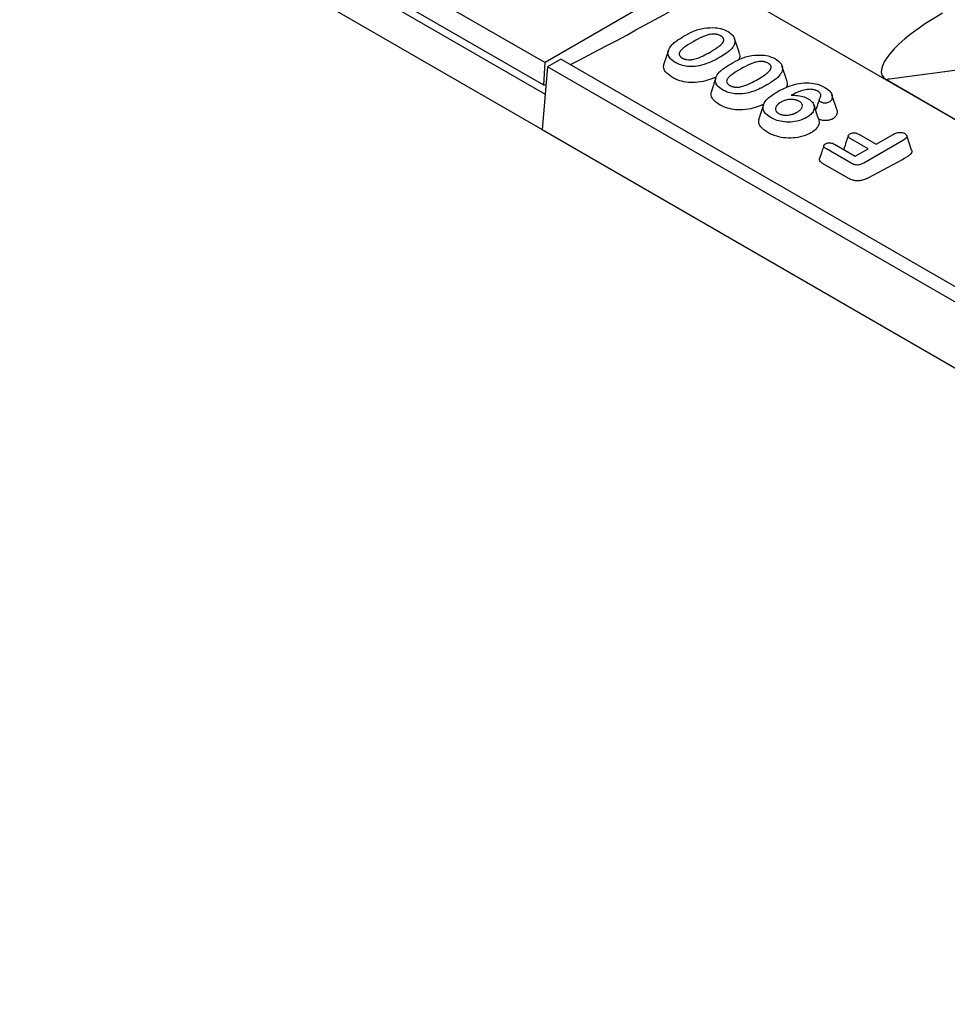
# Model space of a CAD drawing. Extents: x 140 to 3708, y 497 to 2714.
# Drawn here: x 774 to 920, y 866 to 1022 of the extents above; entities that cross this region are included whole.
import ezdxf

# ---------------------------------------------------------------- set-up
doc = ezdxf.new("R2010")
doc.units = 0
doc.header["$LTSCALE"] = 15
doc.header["$MEASUREMENT"] = 0
doc.layers.add('DUENN-18', color=94, linetype='CONTINUOUS')
doc.layers.add('SICHTBAR', color=7, linetype='CONTINUOUS')

msp = doc.modelspace()

# ---------------------------------------------------------------- linework, layer by layer
at = {"layer": 'DUENN-18'}
for p, q in [((887.4, 1016.26), (886.63, 1018.56)), ((876.2, 1016.68), (875.5, 1014.58)), ((894.88, 1011.94), (894.11, 1014.25)), ((883.68, 1012.36), (882.98, 1010.26)), ((902.76, 1007.4), (901.99, 1009.7)), ((891.19, 1008.11), (890.51, 1006.06)), ((899.84, 1006.04), (899.15, 1008.1)), ((899.9, 1005.86), (899.82, 1006.08)), ((907.68, 1001.17), (904.95, 1002.75)), ((906.22, 1003.48), (908.96, 1001.9)), ((908.96, 1001.9), (911.66, 1003.46)), ((902.39, 1001.89), (905.67, 1000)), ((913.25, 1002.55), (907, 998.93)), ((905.01, 998.91), (901.12, 1001.16)), ((905.67, 1000), (907.68, 1001.17)), ((904.53, 996.55), (900.63, 998.8))]:
    msp.add_line(p, q, dxfattribs=at)
at = {"layer": 'DUENN-18', "flags": 128}
msp.add_lwpolyline([(914.54, 1000.97), (914.15, 1002.12), (913.77, 1003.27)], dxfattribs=at)
at = {"layer": 'DUENN-18'}
msp.add_ellipse((805.01, 1580.68), major_axis=(137.22, 621.85), ratio=0.697911, start_param=3.674914, end_param=3.689183, dxfattribs=at)
for points, knots in [([(878.61, 1018.92), (879.08, 1019.18), (879.79, 1019.57), (880.9, 1020.01), (881.54, 1020.14), (881.86, 1020.21)], [0, 0, 0, 0, 0.488206, 0.740073, 1, 1, 1, 1]), ([(881.86, 1020.21), (882.44, 1020.26), (883.41, 1020.35), (884.73, 1020.1), (885.32, 1019.81), (885.61, 1019.67)], [0, 0, 0, 0, 0.426048, 0.723546, 1, 1, 1, 1]), ([(876.43, 1017.17), (876.57, 1017.34), (876.84, 1017.69), (877.57, 1018.28), (878.21, 1018.67), (878.61, 1018.92)], [0, 0, 0, 0, 0.263888, 0.527618, 1, 1, 1, 1]), ([(884.46, 1018.98), (884.45, 1018.99), (884.41, 1019.01), (884.3, 1019.07), (884.15, 1019.13), (884, 1019.18), (883.88, 1019.21), (883.76, 1019.24), (883.52, 1019.27), (883.07, 1019.27), (882.06, 1019.07), (881.03, 1018.58), (880.28, 1018.16), (879.99, 1018)], [0, 0, 0, 0, 0.006726, 0.033633, 0.082946, 0.107526, 0.132123, 0.156726, 0.181309, 0.265528, 0.407348, 0.772809, 1, 1, 1, 1]), ([(882.79, 1016.43), (883.31, 1016.74), (884.1, 1017.21), (884.79, 1017.88), (884.95, 1018.26), (884.94, 1018.44), (884.91, 1018.55), (884.87, 1018.62), (884.77, 1018.77), (884.62, 1018.89), (884.47, 1018.97), (884.46, 1018.98)], [0, 0, 0, 0, 0.423567, 0.64827, 0.753196, 0.805501, 0.831606, 0.857688, 0.883775, 0.986535, 1, 1, 1, 1]), ([(885.61, 1019.67), (885.89, 1019.47), (886.45, 1019.08), (886.76, 1018.33), (886.67, 1017.66), (886.43, 1017.28), (886.33, 1017.13)], [0, 0, 0, 0, 0.276417, 0.554265, 0.824375, 1, 1, 1, 1]), ([(877.28, 1014.8), (876.98, 1015), (876.44, 1015.37), (876.1, 1016.07), (876.15, 1016.67), (876.35, 1017.02), (876.43, 1017.17)], [0, 0, 0, 0, 0.306801, 0.564045, 0.820748, 1, 1, 1, 1]), ([(879.99, 1018), (879.5, 1017.71), (878.82, 1017.3), (878.14, 1016.69), (877.9, 1016.3), (877.91, 1015.99), (878, 1015.84), (878.07, 1015.76), (878.19, 1015.64), (878.32, 1015.55), (878.42, 1015.49)], [0, 0, 0, 0, 0.407165, 0.565431, 0.725222, 0.817865, 0.863809, 0.886675, 0.909542, 1, 1, 1, 1]), ([(886.33, 1017.13), (886.17, 1016.97), (885.87, 1016.63), (885.22, 1016.14), (884.72, 1015.84), (884.43, 1015.67)], [0, 0, 0, 0, 0.308232, 0.616428, 1, 1, 1, 1]), ([(878.42, 1015.49), (878.49, 1015.45), (878.6, 1015.39), (878.75, 1015.33), (878.88, 1015.29), (879, 1015.26), (879.25, 1015.21), (879.67, 1015.19), (880.6, 1015.35), (881.65, 1015.8), (882.43, 1016.23), (882.79, 1016.43)], [0, 0, 0, 0, 0.05436, 0.081551, 0.108734, 0.135926, 0.163132, 0.256251, 0.376288, 0.71034, 1, 1, 1, 1]), ([(884.43, 1015.67), (884.2, 1015.54), (883.72, 1015.27), (882.77, 1014.79), (881.95, 1014.52), (881.43, 1014.34)], [0, 0, 0, 0, 0.260493, 0.521057, 1, 1, 1, 1]), ([(886.09, 1014.6), (886.56, 1014.86), (887.27, 1015.25), (888.37, 1015.69), (889.01, 1015.82), (889.34, 1015.89)], [0, 0, 0, 0, 0.488206, 0.740073, 1, 1, 1, 1]), ([(887.32, 1016.27), (887.39, 1016.13), (887.56, 1015.79), (887.41, 1015.44), (887.33, 1015.24)], [0, 0, 0, 0, 0.411395, 1, 1, 1, 1]), ([(889.34, 1015.89), (889.91, 1015.94), (890.89, 1016.03), (892.21, 1015.78), (892.8, 1015.49), (893.08, 1015.35)], [0, 0, 0, 0, 0.426048, 0.723546, 1, 1, 1, 1]), ([(893.08, 1015.35), (893.37, 1015.16), (893.93, 1014.76), (894.24, 1014.01), (894.15, 1013.35), (893.9, 1012.97), (893.8, 1012.82)], [0, 0, 0, 0, 0.276417, 0.554265, 0.824375, 1, 1, 1, 1]), ([(876.8, 1012.45), (876.4, 1012.73), (875.7, 1013.22), (875.38, 1014.02), (875.5, 1014.44), (875.55, 1014.61)], [0, 0, 0, 0, 0.447881, 0.777789, 1, 1, 1, 1]), ([(881.43, 1014.34), (880.98, 1014.26), (880.18, 1014.1), (878.94, 1014.18), (877.98, 1014.43), (877.49, 1014.69), (877.28, 1014.8)], [0, 0, 0, 0, 0.3104649, 0.5600589, 0.8091974, 1, 1, 1, 1]), ([(883.91, 1012.85), (884.04, 1013.03), (884.31, 1013.38), (885.05, 1013.97), (885.68, 1014.36), (886.09, 1014.6)], [0, 0, 0, 0, 0.263888, 0.527618, 1, 1, 1, 1]), ([(887.46, 1013.68), (886.98, 1013.39), (886.3, 1012.98), (885.62, 1012.37), (885.38, 1011.98), (885.39, 1011.68), (885.48, 1011.52), (885.55, 1011.44), (885.66, 1011.32), (885.8, 1011.24), (885.9, 1011.17)], [0, 0, 0, 0, 0.407165, 0.565431, 0.725222, 0.817865, 0.863809, 0.886675, 0.909542, 1, 1, 1, 1]), ([(891.94, 1014.67), (891.93, 1014.67), (891.88, 1014.7), (891.78, 1014.75), (891.63, 1014.82), (891.48, 1014.86), (891.36, 1014.9), (891.23, 1014.92), (891, 1014.95), (890.55, 1014.95), (889.54, 1014.75), (888.51, 1014.27), (887.75, 1013.84), (887.46, 1013.68)], [0, 0, 0, 0, 0.006725, 0.03363, 0.082942, 0.107521, 0.132117, 0.156719, 0.181302, 0.265515, 0.407324, 0.77271, 1, 1, 1, 1]), ([(890.27, 1012.12), (890.78, 1012.42), (891.57, 1012.9), (892.27, 1013.56), (892.42, 1013.94), (892.42, 1014.13), (892.38, 1014.23), (892.34, 1014.31), (892.29, 1014.38), (892.23, 1014.45), (892.12, 1014.55), (892.01, 1014.62), (891.94, 1014.67)], [0, 0, 0, 0, 0.423424, 0.64805, 0.752941, 0.805228, 0.831324, 0.857397, 0.883475, 0.909551, 0.935617, 1, 1, 1, 1]), ([(881.71, 1011.81), (881.15, 1011.72), (880.15, 1011.56), (878.64, 1011.72), (877.56, 1012.04), (877.01, 1012.33), (876.8, 1012.45)], [0, 0, 0, 0, 0.328238, 0.583116, 0.837863, 1, 1, 1, 1]), ([(883.56, 1012.44), (883.39, 1012.37), (882.83, 1012.11), (882.17, 1011.93), (881.71, 1011.81)], [0, 0, 0, 0, 0.304337, 1, 1, 1, 1]), ([(884.76, 1010.48), (884.46, 1010.68), (883.91, 1011.06), (883.58, 1011.75), (883.63, 1012.35), (883.83, 1012.71), (883.91, 1012.85)], [0, 0, 0, 0, 0.306801, 0.564045, 0.820748, 1, 1, 1, 1]), ([(885.9, 1011.17), (885.97, 1011.13), (886.07, 1011.08), (886.23, 1011.02), (886.35, 1010.98), (886.48, 1010.94), (886.72, 1010.9), (887.15, 1010.87), (888.07, 1011.03), (889.13, 1011.49), (889.9, 1011.92), (890.27, 1012.12)], [0, 0, 0, 0, 0.05436, 0.081551, 0.108734, 0.135926, 0.163132, 0.256251, 0.376288, 0.71034, 1, 1, 1, 1]), ([(893.8, 1012.82), (893.65, 1012.65), (893.35, 1012.32), (892.7, 1011.83), (892.19, 1011.52), (891.91, 1011.35)], [0, 0, 0, 0, 0.308232, 0.616428, 1, 1, 1, 1]), ([(891.91, 1011.35), (891.68, 1011.22), (891.2, 1010.95), (890.25, 1010.47), (889.43, 1010.2), (888.9, 1010.03)], [0, 0, 0, 0, 0.2604927, 0.5210575, 1, 1, 1, 1]), ([(893.34, 1010.16), (894.1, 1010.55), (895.25, 1011.15), (897.19, 1011.58), (898.71, 1011.61), (899.98, 1011.31), (900.6, 1011), (900.87, 1010.85)], [0, 0, 0, 0, 0.352739, 0.532921, 0.714845, 0.870265, 1, 1, 1, 1]), ([(894.8, 1011.96), (894.87, 1011.82), (895.05, 1011.43), (894.88, 1011.04), (894.77, 1010.79)], [0, 0, 0, 0, 0.364507, 1, 1, 1, 1]), ([(898.09, 1010.54), (897.76, 1010.47), (897.12, 1010.34), (896.3, 1009.99), (895.79, 1009.74), (895.54, 1009.62)], [0, 0, 0, 0, 0.3421389, 0.6689321, 1, 1, 1, 1]), ([(899.78, 1010.26), (899.7, 1010.3), (899.57, 1010.37), (899.35, 1010.45), (899.01, 1010.53), (898.57, 1010.57), (898.22, 1010.55), (898.09, 1010.54)], [0, 0, 0, 0, 0.183794, 0.275611, 0.424517, 0.790039, 1, 1, 1, 1]), ([(900.87, 1010.85), (901.19, 1010.64), (901.75, 1010.26), (902.07, 1009.61), (902.04, 1009.09), (901.83, 1008.72), (901.6, 1008.57), (901.52, 1008.51)], [0, 0, 0, 0, 0.318677, 0.568288, 0.766897, 0.911787, 1, 1, 1, 1]), ([(884.28, 1008.13), (883.88, 1008.41), (883.18, 1008.9), (882.86, 1009.7), (882.98, 1010.12), (883.03, 1010.3)], [0, 0, 0, 0, 0.447881, 0.777789, 1, 1, 1, 1]), ([(888.9, 1010.03), (888.46, 1009.94), (887.65, 1009.78), (886.42, 1009.86), (885.46, 1010.11), (884.97, 1010.37), (884.76, 1010.48)], [0, 0, 0, 0, 0.310465, 0.560059, 0.809197, 1, 1, 1, 1]), ([(892.36, 1006.09), (892.03, 1006.32), (891.44, 1006.72), (891.08, 1007.46), (891.17, 1008.26), (891.88, 1009.22), (892.8, 1009.81), (893.34, 1010.16)], [0, 0, 0, 0, 0.187086, 0.33711, 0.487019, 0.698753, 1, 1, 1, 1]), ([(896.85, 1008.65), (896.76, 1008.69), (896.65, 1008.75), (896.5, 1008.81), (896.34, 1008.86), (896.01, 1008.93), (895.47, 1008.98), (894.82, 1008.9), (894.31, 1008.74), (894.05, 1008.6), (893.96, 1008.55)], [0, 0, 0, 0, 0.11016, 0.137674, 0.165187, 0.275648, 0.469333, 0.665651, 0.884974, 1, 1, 1, 1]), ([(895.54, 1009.62), (895.82, 1009.62), (896.45, 1009.63), (897.43, 1009.47), (897.97, 1009.2), (898.24, 1009.07)], [0, 0, 0, 0, 0.279641, 0.647063, 1, 1, 1, 1]), ([(898.24, 1009.07), (898.49, 1008.89), (899, 1008.53), (899.28, 1007.86), (899.15, 1007.18), (898.71, 1006.58), (898.23, 1006.26), (898, 1006.11)], [0, 0, 0, 0, 0.2076, 0.416385, 0.613825, 0.815395, 1, 1, 1, 1]), ([(900, 1008.99), (899.88, 1008.62), (899.67, 1008.01), (899.49, 1007.49), (899.42, 1007.29)], [0, 0, 0, 0, 0.596999, 1, 1, 1, 1]), ([(900.11, 1009.25), (900.15, 1009.3), (900.2, 1009.38), (900.24, 1009.52), (900.26, 1009.65), (900.23, 1009.79), (900.16, 1009.94), (900.02, 1010.1), (899.87, 1010.2), (899.78, 1010.26)], [0, 0, 0, 0, 0.158488, 0.237753, 0.373793, 0.509773, 0.642701, 0.775651, 1, 1, 1, 1]), ([(900.32, 1008.52), (900.23, 1008.58), (900.07, 1008.69), (899.98, 1008.91), (900.01, 1009.1), (900.08, 1009.2), (900.11, 1009.25)], [0, 0, 0, 0, 0.283603, 0.570584, 0.818507, 1, 1, 1, 1]), ([(889.19, 1007.49), (888.62, 1007.4), (887.63, 1007.24), (886.12, 1007.4), (885.03, 1007.73), (884.49, 1008.02), (884.28, 1008.13)], [0, 0, 0, 0, 0.328238, 0.583116, 0.837863, 1, 1, 1, 1]), ([(891.09, 1008.15), (890.9, 1008.06), (890.32, 1007.8), (889.65, 1007.61), (889.19, 1007.49)], [0, 0, 0, 0, 0.322665, 1, 1, 1, 1]), ([(893.96, 1008.55), (893.69, 1008.37), (893.27, 1008.07), (893.04, 1007.56), (893.09, 1007.25), (893.2, 1007.08), (893.25, 1007.01), (893.3, 1006.95), (893.39, 1006.86), (893.49, 1006.8), (893.58, 1006.74), (893.59, 1006.73)], [0, 0, 0, 0, 0.351701, 0.554425, 0.758682, 0.802629, 0.824586, 0.868534, 0.890493, 0.978739, 1, 1, 1, 1]), ([(896.51, 1006.96), (896.66, 1007.06), (896.96, 1007.25), (897.27, 1007.6), (897.37, 1007.96), (897.29, 1008.25), (897.16, 1008.41), (897.03, 1008.53), (896.92, 1008.6), (896.85, 1008.65)], [0, 0, 0, 0, 0.203804, 0.408808, 0.607835, 0.774681, 0.857315, 0.898519, 1, 1, 1, 1]), ([(899.46, 1007.4), (899.46, 1007.41), (899.45, 1007.44), (899.42, 1007.48), (899.38, 1007.52), (899.36, 1007.54), (899.34, 1007.55), (899.33, 1007.56)], [0, 0, 0, 0, 0.1291609, 0.5186573, 0.712839, 0.9070652, 1, 1, 1, 1]), ([(901.52, 1008.51), (901.44, 1008.47), (901.27, 1008.4), (900.96, 1008.36), (900.66, 1008.38), (900.45, 1008.45), (900.35, 1008.51), (900.32, 1008.52)], [0, 0, 0, 0, 0.231968, 0.466075, 0.690379, 0.907217, 1, 1, 1, 1]), ([(902.71, 1007.42), (902.74, 1007.34), (902.89, 1007.06), (902.77, 1006.59), (902.48, 1006.14), (902.17, 1005.94), (902.06, 1005.87)], [0, 0, 0, 0, 0.139022, 0.525385, 0.828089, 1, 1, 1, 1]), ([(891.88, 1003.74), (891.46, 1004.03), (890.73, 1004.54), (890.36, 1005.38), (890.49, 1005.85), (890.55, 1006.05)], [0, 0, 0, 0, 0.434575, 0.757339, 1, 1, 1, 1]), ([(898, 1006.11), (897.59, 1005.92), (896.86, 1005.57), (895.49, 1005.36), (894.2, 1005.42), (893.12, 1005.7), (892.59, 1005.98), (892.36, 1006.09)], [0, 0, 0, 0, 0.2457678, 0.450968, 0.6567523, 0.8538408, 1, 1, 1, 1]), ([(893.59, 1006.73), (893.66, 1006.69), (893.75, 1006.65), (893.89, 1006.6), (894.11, 1006.53), (894.57, 1006.45), (895.23, 1006.49), (895.92, 1006.66), (896.3, 1006.86), (896.51, 1006.96)], [0, 0, 0, 0, 0.086288, 0.107829, 0.150944, 0.316996, 0.534895, 0.74569, 1, 1, 1, 1]), ([(899.9, 1005.86), (899.93, 1005.71), (900.02, 1005.31), (899.79, 1004.63), (899.22, 1004.02), (898.7, 1003.72), (898.51, 1003.6)], [0, 0, 0, 0, 0.17967, 0.480066, 0.809687, 1, 1, 1, 1]), ([(902.06, 1005.87), (901.92, 1005.81), (901.63, 1005.68), (901.09, 1005.62), (900.54, 1005.64), (900.14, 1005.75), (899.95, 1005.84), (899.9, 1005.86)], [0, 0, 0, 0, 0.226314, 0.458415, 0.690228, 0.923106, 1, 1, 1, 1]), ([(898.51, 1003.6), (898.02, 1003.39), (897.14, 1003.01), (895.51, 1002.82), (893.98, 1002.94), (892.74, 1003.29), (892.12, 1003.61), (891.88, 1003.74)], [0, 0, 0, 0, 0.2504716, 0.4571916, 0.6643736, 0.8653792, 1, 1, 1, 1]), ([(904.56, 1003.24), (904.46, 1002.94), (904.22, 1002.24), (903.98, 1001.52), (903.84, 1001.11)], [0, 0, 0, 0, 0.4378239, 1, 1, 1, 1]), ([(904.95, 1002.75), (904.82, 1002.83), (904.63, 1002.95), (904.54, 1003.17), (904.57, 1003.33), (904.68, 1003.46), (904.79, 1003.53), (904.83, 1003.55)], [0, 0, 0, 0, 0.360229, 0.53353, 0.707328, 0.879402, 1, 1, 1, 1]), ([(904.83, 1003.55), (904.91, 1003.59), (905.06, 1003.67), (905.34, 1003.71), (905.62, 1003.71), (905.93, 1003.63), (906.11, 1003.54), (906.22, 1003.48)], [0, 0, 0, 0, 0.200102, 0.371238, 0.542392, 0.71742, 1, 1, 1, 1]), ([(911.66, 1003.46), (911.82, 1003.55), (912.08, 1003.69), (912.54, 1003.78), (912.91, 1003.78), (913.23, 1003.71), (913.39, 1003.63), (913.46, 1003.59)], [0, 0, 0, 0, 0.329208, 0.508522, 0.688592, 0.86236, 1, 1, 1, 1]), ([(913.46, 1003.59), (913.55, 1003.53), (913.72, 1003.41), (913.81, 1003.19), (913.76, 1002.96), (913.56, 1002.74), (913.36, 1002.61), (913.25, 1002.55)], [0, 0, 0, 0, 0.19178, 0.38569, 0.555909, 0.782542, 1, 1, 1, 1]), ([(900.71, 1001.67), (900.61, 1001.38), (900.39, 1000.73), (900.16, 1000.05), (900.04, 999.66)], [0, 0, 0, 0, 0.4380211, 1, 1, 1, 1]), ([(901.12, 1001.16), (900.99, 1001.24), (900.8, 1001.37), (900.69, 1001.58), (900.72, 1001.75), (900.82, 1001.88), (900.93, 1001.95), (900.97, 1001.98)], [0, 0, 0, 0, 0.359091, 0.533843, 0.709212, 0.880448, 1, 1, 1, 1]), ([(900.97, 1001.98), (901.05, 1002.02), (901.2, 1002.09), (901.49, 1002.14), (901.78, 1002.13), (902.1, 1002.05), (902.29, 1001.95), (902.39, 1001.89)], [0, 0, 0, 0, 0.197255, 0.365583, 0.533793, 0.736561, 1, 1, 1, 1]), ([(900.63, 998.8), (900.46, 998.91), (900.18, 999.1), (899.99, 999.42), (900.03, 999.61), (900.05, 999.7)], [0, 0, 0, 0, 0.4272642, 0.7236752, 1, 1, 1, 1]), ([(914.51, 1000.99), (914.53, 1000.96), (914.61, 1000.82), (914.54, 1000.55), (914.29, 1000.19), (913.98, 1000), (913.8, 999.89)], [0, 0, 0, 0, 0.078213, 0.358266, 0.640693, 1, 1, 1, 1]), ([(907, 998.93), (906.83, 998.85), (906.58, 998.72), (906.16, 998.62), (905.83, 998.62), (905.41, 998.7), (905.18, 998.83), (905.01, 998.91)], [0, 0, 0, 0, 0.2876289, 0.4353849, 0.584731, 0.714137, 1, 1, 1, 1]), ([(907.49, 996.5), (907.26, 996.39), (906.88, 996.22), (906.23, 996.11), (905.66, 996.14), (905.06, 996.28), (904.73, 996.45), (904.53, 996.55)], [0, 0, 0, 0, 0.26961, 0.437848, 0.607035, 0.766457, 1, 1, 1, 1])]:
    msp.add_open_spline(points, degree=3, knots=knots, dxfattribs=at)
at = {"layer": 'SICHTBAR'}
for p, q in [((504.07, 1218.37), (856.77, 1014.77)), ((501.83, 1214.71), (856.79, 1009.79)), ((501.34, 1209.13), (856.31, 1004.21)), ((856.6, 1011.19), (806.8, 1039.94)), ((1237.76, 823.15), (884.21, 1027.25)), ((873.09, 1024.19), (856.77, 1014.77)), ((859.28, 1015.31), (857.17, 1014.09)), ((1212.83, 811.21), (859.28, 1015.31)), ((857.17, 1014.09), (856.31, 1004.21)), ((856.6, 1011.19), (856.77, 1014.77)), ((1210.72, 809.99), (857.17, 1014.09)), ((911.08, 1012.21), (926.96, 1014.36)), ((856.6, 1011.19), (856.93, 1011.38)), ((922.12, 1005.37), (910.58, 1012.04)), ((910.59, 1012.03), (922.14, 1005.36)), ((856.79, 1009.79), (856.31, 1004.21)), ((856.31, 1004.21), (1209.97, 800.04))]:
    msp.add_line(p, q, dxfattribs=at)
for centre, radius, start, end in [((602.81, 1514.32), 562.51, 297.2967, 300.0164), ((911.32, 1010.82), 1.41, 99.6264, 120.9914)]:
    msp.add_arc(centre, radius, start, end, dxfattribs=at)
msp.add_ellipse((925.07, 1020.11), major_axis=(15.16, 7.39), ratio=0.286209, start_param=1.810658, end_param=3.332363, dxfattribs=at)

doc.saveas('drawing.dxf')
